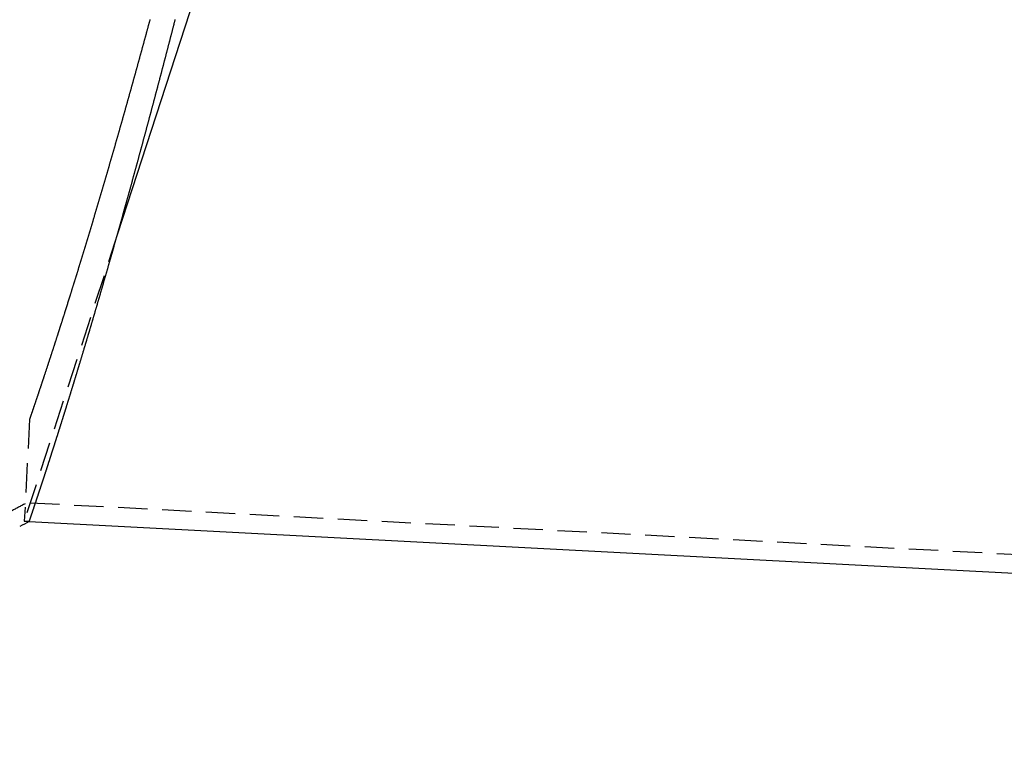
# Model space of a CAD drawing. Extents: x -42 to 630, y -249 to 67.
# Drawn here: x 42 to 126, y -57 to 5 of the extents above; entities that cross this region are included whole.
import ezdxf

# ---------------------------------------------------------------- set-up
doc = ezdxf.new("R2010")
doc.units = 0
doc.header["$LTSCALE"] = 10
doc.linetypes.add('VERDECKT', pattern=[0.375, 0.25, -0.125])
doc.layers.get('0').update_dxf_attribs({"linetype": 'CONTINUOUS'})
doc.layers.add('STEMPEL', color=3, linetype='CONTINUOUS')

# ---------------------------------------------------------------- blocks, each defined once
blk = doc.blocks.new('A$C17CCF050')
at = {"extrusion": (2e-16, 1, -2e-16)}
for p, q in [((42.637, 20.796), (31.562, -13.287)), ((24.036, -37.804), (389.726, -56.969))]:
    blk.add_line(p, q, dxfattribs=at)
at = {"color": 1, "linetype": 'VERDECKT', "extrusion": (2e-16, 1, -2e-16)}
for p, q in [((31.562, -13.287), (23.604, -37.781)), ((24.06, -29.082), (23.604, -37.781)), ((24.116, -36.206), (389.809, -55.371)), ((23.604, -37.781), (24.036, -37.804)), ((24.036, -37.804), (23.604, -37.781))]:
    blk.add_line(p, q, dxfattribs=at)
blk.add_polyline3d([(24.036, -37.804, 0), (24.036, -37.804, 0), (24.036, -37.804, 0), (24.036, -37.804, 0), (24.036, -37.803, 0), (24.036, -37.803, 0), (24.036, -37.803, 0), (24.037, -37.802, 0), (24.037, -37.802, 0), (24.037, -37.801, 0), (24.037, -37.8, 0), (24.037, -37.8, 0), (24.038, -37.799, 0), (24.038, -37.798, 0), (24.038, -37.797, 0), (24.039, -37.796, 0), (24.039, -37.795, 0), (24.039, -37.794, 0), (24.04, -37.793, 0), (24.04, -37.791, 0), (24.041, -37.79, 0), (24.041, -37.788, 0), (24.042, -37.787, 0), (24.042, -37.785, 0), (24.043, -37.784, 0), (24.043, -37.782, 0), (24.044, -37.78, 0), (24.045, -37.778, 0), (24.045, -37.776, 0), (24.046, -37.774, 0), (24.047, -37.772, 0), (24.047, -37.77, 0), (24.048, -37.768, 0), (24.049, -37.765, 0), (24.05, -37.763, 0), (24.051, -37.761, 0), (24.051, -37.758, 0), (24.052, -37.755, 0), (24.053, -37.753, 0), (24.054, -37.75, 0), (24.055, -37.747, 0), (24.056, -37.744, 0), (24.057, -37.741, 0), (24.058, -37.738, 0), (24.059, -37.735, 0), (24.06, -37.732, 0), (24.061, -37.729, 0), (24.062, -37.725, 0), (24.064, -37.722, 0), (24.065, -37.718, 0), (24.066, -37.715, 0), (24.067, -37.711, 0), (24.069, -37.708, 0), (24.07, -37.704, 0), (24.071, -37.7, 0), (24.072, -37.696, 0), (24.074, -37.692, 0), (24.075, -37.688, 0), (24.076, -37.684, 0), (24.078, -37.679, 0), (24.079, -37.675, 0), (24.081, -37.671, 0), (24.082, -37.666, 0), (24.084, -37.662, 0), (24.085, -37.657, 0), (24.087, -37.653, 0), (24.089, -37.648, 0), (24.09, -37.643, 0), (24.092, -37.638, 0), (24.093, -37.633, 0), (24.095, -37.628, 0), (24.097, -37.623, 0), (24.099, -37.618, 0), (24.101, -37.612, 0), (24.102, -37.607, 0), (24.104, -37.602, 0), (24.106, -37.596, 0), (24.108, -37.591, 0), (24.11, -37.585, 0), (24.112, -37.579, 0), (24.114, -37.573, 0), (24.116, -37.568, 0), (24.118, -37.562, 0), (24.12, -37.556, 0), (24.122, -37.549, 0), (24.124, -37.543, 0), (24.126, -37.537, 0), (24.128, -37.531, 0), (24.13, -37.524, 0), (24.132, -37.518, 0), (24.135, -37.511, 0), (24.137, -37.505, 0), (24.139, -37.498, 0), (24.141, -37.491, 0), (24.144, -37.484, 0), (24.146, -37.477, 0), (24.148, -37.47, 0), (24.151, -37.463, 0), (24.153, -37.456, 0), (24.156, -37.449, 0), (24.158, -37.441, 0), (24.161, -37.434, 0), (24.163, -37.426, 0), (24.166, -37.419, 0), (24.168, -37.411, 0), (24.171, -37.404, 0), (24.173, -37.396, 0), (24.176, -37.388, 0), (24.179, -37.38, 0), (24.181, -37.372, 0), (24.184, -37.364, 0), (24.187, -37.356, 0), (24.19, -37.348, 0), (24.192, -37.339, 0), (24.195, -37.331, 0), (24.198, -37.322, 0), (24.201, -37.314, 0), (24.204, -37.305, 0), (24.207, -37.297, 0), (24.21, -37.288, 0), (24.213, -37.279, 0), (24.216, -37.27, 0), (24.219, -37.261, 0), (24.222, -37.252, 0), (24.225, -37.243, 0), (24.228, -37.234, 0), (24.231, -37.224, 0), (24.234, -37.215, 0), (24.237, -37.206, 0), (24.241, -37.196, 0), (24.244, -37.186, 0), (24.247, -37.177, 0), (24.25, -37.167, 0), (24.254, -37.157, 0), (24.257, -37.147, 0), (24.26, -37.137, 0), (24.264, -37.127, 0), (24.267, -37.117, 0), (24.27, -37.107, 0), (24.274, -37.096, 0), (24.277, -37.086, 0), (24.281, -37.075, 0), (24.285, -37.065, 0), (24.288, -37.054, 0), (24.292, -37.044, 0), (24.295, -37.033, 0), (24.299, -37.022, 0), (24.302, -37.011, 0), (24.306, -37, 0), (24.31, -36.989, 0), (24.314, -36.978, 0), (24.317, -36.967, 0), (24.321, -36.955, 0), (24.325, -36.944, 0), (24.329, -36.933, 0), (24.333, -36.921, 0), (24.337, -36.909, 0), (24.34, -36.898, 0), (24.345, -36.886, 0), (24.348, -36.874, 0), (24.352, -36.862, 0), (24.356, -36.85, 0), (24.36, -36.838, 0), (24.364, -36.826, 0), (24.369, -36.814, 0), (24.373, -36.801, 0), (24.377, -36.789, 0), (24.381, -36.777, 0), (24.385, -36.764, 0), (24.389, -36.752, 0), (24.394, -36.739, 0), (24.398, -36.726, 0), (24.402, -36.713, 0), (24.407, -36.7, 0), (24.411, -36.687, 0), (24.415, -36.674, 0), (24.42, -36.661, 0), (24.424, -36.648, 0), (24.428, -36.635, 0), (24.433, -36.621, 0), (24.437, -36.608, 0), (24.442, -36.594, 0), (24.447, -36.581, 0), (24.451, -36.567, 0), (24.456, -36.553, 0), (24.46, -36.54, 0), (24.465, -36.526, 0), (24.47, -36.512, 0), (24.474, -36.498, 0), (24.479, -36.483, 0), (24.484, -36.469, 0), (24.488, -36.455, 0), (24.493, -36.441, 0), (24.498, -36.426, 0), (24.503, -36.412, 0), (24.508, -36.397, 0), (24.513, -36.383, 0), (24.517, -36.368, 0), (24.522, -36.353, 0), (24.527, -36.338, 0), (24.532, -36.323, 0), (24.537, -36.308, 0), (24.542, -36.293, 0), (24.547, -36.278, 0), (24.552, -36.263, 0), (24.558, -36.247, 0), (24.563, -36.232, 0), (24.568, -36.216, 0), (24.573, -36.201, 0), (24.578, -36.185, 0), (24.584, -36.169, 0), (24.589, -36.154, 0), (24.594, -36.138, 0), (24.599, -36.122, 0), (24.605, -36.106, 0), (24.61, -36.09, 0), (24.615, -36.074, 0), (24.621, -36.057, 0), (24.626, -36.041, 0), (24.632, -36.025, 0), (24.637, -36.008, 0), (24.643, -35.992, 0), (24.648, -35.975, 0), (24.654, -35.958, 0), (24.659, -35.942, 0), (24.665, -35.925, 0), (24.67, -35.908, 0), (24.676, -35.891, 0), (24.682, -35.874, 0), (24.687, -35.857, 0), (24.693, -35.84, 0), (24.699, -35.822, 0), (24.705, -35.805, 0), (24.71, -35.787, 0), (24.716, -35.77, 0), (24.722, -35.752, 0), (24.728, -35.735, 0), (24.734, -35.717, 0), (24.74, -35.699, 0), (24.745, -35.681, 0), (24.751, -35.663, 0), (24.757, -35.645, 0), (24.763, -35.627, 0), (24.769, -35.609, 0), (24.775, -35.591, 0), (24.782, -35.573, 0), (24.788, -35.554, 0), (24.794, -35.536, 0), (24.8, -35.517, 0), (24.806, -35.499, 0), (24.812, -35.48, 0), (24.818, -35.461, 0), (24.825, -35.442, 0), (24.831, -35.423, 0), (24.837, -35.405, 0), (24.843, -35.386, 0), (24.85, -35.366, 0), (24.856, -35.347, 0), (24.862, -35.328, 0), (24.869, -35.309, 0), (24.875, -35.289, 0), (24.881, -35.27, 0), (24.888, -35.25, 0), (24.894, -35.231, 0), (24.901, -35.211, 0), (24.907, -35.191, 0), (24.914, -35.171, 0), (24.921, -35.151, 0), (24.927, -35.132, 0), (24.934, -35.111, 0), (24.94, -35.091, 0), (24.947, -35.071, 0), (24.954, -35.051, 0), (24.96, -35.031, 0), (24.967, -35.01, 0), (24.974, -34.99, 0), (24.98, -34.969, 0), (24.987, -34.949, 0), (24.994, -34.928, 0), (25.001, -34.907, 0), (25.008, -34.886, 0), (25.015, -34.865, 0), (25.021, -34.845, 0), (25.028, -34.824, 0), (25.035, -34.802, 0), (25.042, -34.781, 0), (25.049, -34.76, 0), (25.056, -34.739, 0), (25.063, -34.717, 0), (25.07, -34.696, 0), (25.078, -34.674, 0), (25.084, -34.653, 0), (25.092, -34.631, 0), (25.099, -34.609, 0), (25.106, -34.587, 0), (25.113, -34.566, 0), (25.12, -34.544, 0), (25.128, -34.522, 0), (25.135, -34.5, 0), (25.142, -34.477, 0), (25.149, -34.455, 0), (25.157, -34.433, 0), (25.164, -34.411, 0), (25.171, -34.388, 0), (25.179, -34.366, 0), (25.186, -34.343, 0), (25.193, -34.321, 0), (25.201, -34.298, 0), (25.208, -34.275, 0), (25.216, -34.252, 0), (25.223, -34.229, 0), (25.231, -34.206, 0), (25.238, -34.183, 0), (25.246, -34.16, 0), (25.253, -34.137, 0), (25.261, -34.114, 0), (25.269, -34.09, 0), (25.276, -34.067, 0), (25.284, -34.044, 0), (25.292, -34.02, 0), (25.299, -33.996, 0), (25.307, -33.973, 0), (25.315, -33.949, 0), (25.323, -33.925, 0), (25.33, -33.901, 0), (25.338, -33.878, 0), (25.346, -33.854, 0), (25.354, -33.83, 0), (25.362, -33.805, 0), (25.369, -33.781, 0), (25.377, -33.757, 0), (25.385, -33.733, 0), (25.393, -33.708, 0), (25.401, -33.684, 0), (25.409, -33.659, 0), (25.417, -33.635, 0), (25.425, -33.61, 0), (25.433, -33.586, 0), (25.441, -33.561, 0), (25.449, -33.536, 0), (25.457, -33.511, 0), (25.465, -33.486, 0), (25.474, -33.461, 0), (25.482, -33.436, 0), (25.49, -33.411, 0), (25.498, -33.386, 0), (25.506, -33.36, 0), (25.515, -33.335, 0), (25.523, -33.309, 0), (25.531, -33.284, 0), (25.539, -33.258, 0), (25.548, -33.233, 0), (25.556, -33.207, 0), (25.564, -33.181, 0), (25.573, -33.156, 0), (25.581, -33.13, 0), (25.59, -33.104, 0), (25.598, -33.078, 0), (25.606, -33.052, 0), (25.615, -33.026, 0), (25.623, -33, 0), (25.632, -32.973, 0), (25.64, -32.947, 0), (25.649, -32.921, 0), (25.657, -32.894, 0), (25.666, -32.868, 0), (25.674, -32.841, 0), (25.683, -32.815, 0), (25.692, -32.788, 0), (25.7, -32.761, 0), (25.709, -32.734, 0), (25.718, -32.708, 0), (25.726, -32.681, 0), (25.735, -32.654, 0), (25.744, -32.627, 0), (25.752, -32.6, 0), (25.761, -32.572, 0), (25.77, -32.545, 0), (25.779, -32.518, 0), (25.788, -32.491, 0), (25.796, -32.463, 0), (25.805, -32.436, 0), (25.814, -32.408, 0), (25.823, -32.381, 0), (25.832, -32.353, 0), (25.841, -32.325, 0), (25.85, -32.298, 0), (25.859, -32.27, 0), (25.868, -32.242, 0), (25.877, -32.214, 0), (25.886, -32.186, 0), (25.895, -32.158, 0), (25.904, -32.13, 0), (25.913, -32.102, 0), (25.922, -32.074, 0), (25.931, -32.046, 0), (25.94, -32.017, 0), (25.949, -31.989, 0), (25.958, -31.96, 0), (25.967, -31.932, 0), (25.976, -31.903, 0), (25.985, -31.875, 0), (25.995, -31.846, 0), (26.004, -31.817, 0), (26.013, -31.789, 0), (26.022, -31.76, 0), (26.032, -31.731, 0), (26.041, -31.702, 0), (26.05, -31.673, 0), (26.059, -31.644, 0), (26.069, -31.615, 0), (26.078, -31.586, 0), (26.087, -31.557, 0), (26.097, -31.527, 0), (26.106, -31.498, 0), (26.116, -31.469, 0), (26.125, -31.439, 0), (26.134, -31.41, 0), (26.144, -31.38, 0), (26.153, -31.351, 0), (26.163, -31.321, 0), (26.172, -31.291, 0), (26.182, -31.262, 0), (26.191, -31.232, 0), (26.201, -31.202, 0), (26.21, -31.172, 0), (26.22, -31.142, 0), (26.229, -31.112, 0), (26.239, -31.082, 0), (26.248, -31.052, 0), (26.258, -31.022, 0), (26.268, -30.991, 0), (26.277, -30.961, 0), (26.287, -30.931, 0), (26.297, -30.9, 0), (26.306, -30.87, 0), (26.316, -30.84, 0), (26.326, -30.809, 0), (26.335, -30.779, 0), (26.345, -30.748, 0), (26.355, -30.717, 0), (26.365, -30.686, 0), (26.375, -30.656, 0), (26.384, -30.625, 0), (26.394, -30.594, 0), (26.404, -30.563, 0), (26.414, -30.532, 0), (26.424, -30.501, 0), (26.433, -30.47, 0), (26.443, -30.439, 0), (26.453, -30.408, 0), (26.463, -30.377, 0), (26.473, -30.345, 0), (26.483, -30.314, 0), (26.493, -30.283, 0), (26.503, -30.251, 0), (26.513, -30.22, 0), (26.523, -30.188, 0), (26.533, -30.157, 0), (26.543, -30.125, 0), (26.553, -30.093, 0), (26.563, -30.062, 0), (26.573, -30.03, 0), (26.583, -29.998, 0), (26.593, -29.966, 0), (26.603, -29.935, 0), (26.613, -29.903, 0), (26.623, -29.871, 0), (26.633, -29.839, 0), (26.643, -29.807, 0), (26.653, -29.775, 0), (26.663, -29.743, 0), (26.674, -29.71, 0), (26.684, -29.678, 0), (26.694, -29.646, 0), (26.704, -29.614, 0), (26.714, -29.581, 0), (26.724, -29.549, 0), (26.735, -29.517, 0), (26.745, -29.484, 0), (26.755, -29.451, 0), (26.765, -29.419, 0), (26.776, -29.386, 0), (26.786, -29.354, 0), (26.796, -29.321, 0), (26.806, -29.288, 0), (26.817, -29.256, 0), (26.827, -29.223, 0), (26.837, -29.19, 0), (26.848, -29.157, 0), (26.858, -29.124, 0), (26.868, -29.091, 0), (26.879, -29.058, 0), (26.889, -29.025, 0), (26.899, -28.992, 0), (26.91, -28.959, 0), (26.92, -28.925, 0), (26.931, -28.892, 0), (26.941, -28.859, 0), (26.951, -28.826, 0), (26.962, -28.793, 0), (26.972, -28.759, 0), (26.983, -28.726, 0), (26.993, -28.692, 0), (27.004, -28.659, 0), (27.014, -28.625, 0), (27.025, -28.592, 0), (27.035, -28.558, 0), (27.046, -28.524, 0), (27.056, -28.491, 0), (27.067, -28.457, 0), (27.077, -28.423, 0), (27.088, -28.39, 0), (27.098, -28.356, 0), (27.109, -28.322, 0), (27.119, -28.288, 0), (27.13, -28.254, 0), (27.14, -28.22, 0), (27.151, -28.186, 0), (27.162, -28.152, 0), (27.172, -28.118, 0), (27.183, -28.084, 0), (27.194, -28.05, 0), (27.204, -28.016, 0), (27.215, -27.982, 0), (27.225, -27.948, 0), (27.236, -27.913, 0), (27.247, -27.879, 0), (27.257, -27.845, 0), (27.268, -27.81, 0), (27.279, -27.776, 0), (27.289, -27.742, 0), (27.3, -27.707, 0), (27.311, -27.673, 0), (27.322, -27.638, 0), (27.332, -27.604, 0), (27.343, -27.569, 0), (27.354, -27.535, 0), (27.364, -27.5, 0), (27.375, -27.465, 0), (27.386, -27.431, 0), (27.397, -27.396, 0), (27.407, -27.361, 0), (27.418, -27.326, 0), (27.429, -27.291, 0), (27.44, -27.256, 0), (27.451, -27.221, 0), (27.461, -27.186, 0), (27.472, -27.151, 0), (27.483, -27.116, 0), (27.494, -27.081, 0), (27.505, -27.045, 0), (27.516, -27.01, 0), (27.527, -26.974, 0), (27.538, -26.939, 0), (27.549, -26.903, 0), (27.56, -26.868, 0), (27.571, -26.832, 0), (27.582, -26.796, 0), (27.593, -26.76, 0), (27.604, -26.724, 0), (27.615, -26.688, 0), (27.626, -26.652, 0), (27.637, -26.616, 0), (27.648, -26.58, 0), (27.66, -26.544, 0), (27.671, -26.508, 0), (27.682, -26.471, 0), (27.693, -26.435, 0), (27.704, -26.398, 0), (27.716, -26.362, 0), (27.727, -26.325, 0), (27.738, -26.289, 0), (27.749, -26.252, 0), (27.761, -26.215, 0), (27.772, -26.178, 0), (27.783, -26.141, 0), (27.795, -26.104, 0), (27.806, -26.067, 0), (27.817, -26.03, 0), (27.829, -25.993, 0), (27.84, -25.956, 0), (27.852, -25.919, 0), (27.863, -25.881, 0), (27.875, -25.844, 0), (27.886, -25.806, 0), (27.897, -25.769, 0), (27.909, -25.731, 0), (27.921, -25.694, 0), (27.932, -25.656, 0), (27.944, -25.618, 0), (27.955, -25.581, 0), (27.967, -25.543, 0), (27.978, -25.505, 0), (27.99, -25.467, 0), (28.002, -25.429, 0), (28.013, -25.391, 0), (28.025, -25.352, 0), (28.036, -25.314, 0), (28.048, -25.276, 0), (28.06, -25.238, 0), (28.072, -25.199, 0), (28.083, -25.161, 0), (28.095, -25.122, 0), (28.107, -25.084, 0), (28.118, -25.045, 0), (28.13, -25.006, 0), (28.142, -24.968, 0), (28.154, -24.929, 0), (28.166, -24.89, 0), (28.177, -24.851, 0), (28.189, -24.812, 0), (28.201, -24.773, 0), (28.213, -24.734, 0), (28.225, -24.695, 0), (28.237, -24.655, 0), (28.249, -24.616, 0), (28.261, -24.577, 0), (28.273, -24.537, 0), (28.285, -24.498, 0), (28.297, -24.458, 0), (28.309, -24.419, 0), (28.321, -24.379, 0), (28.333, -24.34, 0), (28.345, -24.3, 0), (28.357, -24.26, 0), (28.369, -24.22, 0), (28.381, -24.18, 0), (28.393, -24.14, 0), (28.405, -24.1, 0), (28.417, -24.06, 0), (28.429, -24.02, 0), (28.441, -23.98, 0), (28.454, -23.94, 0), (28.466, -23.899, 0), (28.478, -23.859, 0), (28.49, -23.819, 0), (28.502, -23.778, 0), (28.515, -23.738, 0), (28.527, -23.697, 0), (28.539, -23.657, 0), (28.551, -23.616, 0), (28.564, -23.575, 0), (28.576, -23.535, 0), (28.588, -23.494, 0), (28.601, -23.453, 0), (28.613, -23.412, 0), (28.625, -23.371, 0), (28.637, -23.33, 0), (28.65, -23.289, 0), (28.662, -23.248, 0), (28.675, -23.206, 0), (28.687, -23.165, 0), (28.699, -23.124, 0), (28.712, -23.082, 0), (28.724, -23.041, 0), (28.737, -23, 0), (28.749, -22.958, 0), (28.762, -22.916, 0), (28.774, -22.875, 0), (28.787, -22.833, 0), (28.799, -22.791, 0), (28.812, -22.75, 0), (28.824, -22.708, 0), (28.837, -22.666, 0), (28.849, -22.624, 0), (28.862, -22.582, 0), (28.875, -22.54, 0), (28.887, -22.498, 0), (28.9, -22.456, 0), (28.912, -22.413, 0), (28.925, -22.371, 0), (28.938, -22.329, 0), (28.95, -22.287, 0), (28.963, -22.244, 0), (28.976, -22.202, 0), (28.988, -22.159, 0), (29.001, -22.117, 0), (29.014, -22.074, 0), (29.026, -22.032, 0), (29.039, -21.989, 0), (29.052, -21.946, 0), (29.064, -21.903, 0), (29.077, -21.86, 0), (29.09, -21.818, 0), (29.103, -21.775, 0), (29.116, -21.732, 0), (29.128, -21.689, 0), (29.141, -21.646, 0), (29.154, -21.602, 0), (29.167, -21.559, 0), (29.18, -21.516, 0), (29.193, -21.473, 0), (29.206, -21.429, 0), (29.218, -21.386, 0), (29.231, -21.343, 0), (29.244, -21.299, 0), (29.257, -21.256, 0), (29.27, -21.212, 0), (29.283, -21.169, 0), (29.296, -21.125, 0), (29.309, -21.081, 0), (29.322, -21.037, 0), (29.335, -20.994, 0), (29.348, -20.95, 0), (29.361, -20.906, 0), (29.374, -20.862, 0), (29.387, -20.818, 0), (29.4, -20.774, 0), (29.413, -20.73, 0), (29.426, -20.686, 0), (29.439, -20.642, 0), (29.452, -20.597, 0), (29.465, -20.553, 0), (29.478, -20.509, 0), (29.491, -20.464, 0), (29.504, -20.42, 0), (29.517, -20.376, 0), (29.53, -20.331, 0), (29.544, -20.287, 0), (29.557, -20.242, 0), (29.57, -20.197, 0), (29.583, -20.153, 0), (29.596, -20.108, 0), (29.609, -20.063, 0), (29.623, -20.018, 0), (29.636, -19.974, 0), (29.649, -19.929, 0), (29.662, -19.884, 0), (29.675, -19.839, 0), (29.689, -19.794, 0), (29.702, -19.749, 0), (29.715, -19.704, 0), (29.728, -19.659, 0), (29.742, -19.614, 0), (29.755, -19.568, 0), (29.768, -19.523, 0), (29.781, -19.478, 0), (29.795, -19.433, 0), (29.808, -19.387, 0), (29.821, -19.342, 0), (29.835, -19.296, 0), (29.848, -19.251, 0), (29.861, -19.205, 0), (29.875, -19.16, 0), (29.888, -19.114, 0), (29.901, -19.068, 0), (29.915, -19.023, 0), (29.928, -18.977, 0), (29.941, -18.931, 0), (29.955, -18.885, 0), (29.968, -18.84, 0), (29.982, -18.794, 0), (29.995, -18.748, 0), (30.009, -18.702, 0), (30.022, -18.656, 0), (30.035, -18.61, 0), (30.049, -18.564, 0), (30.062, -18.517, 0), (30.076, -18.471, 0), (30.089, -18.425, 0), (30.103, -18.379, 0), (30.116, -18.332, 0), (30.13, -18.286, 0), (30.143, -18.24, 0), (30.157, -18.193, 0), (30.17, -18.147, 0), (30.183, -18.101, 0), (30.197, -18.054, 0), (30.211, -18.007, 0), (30.224, -17.961, 0), (30.238, -17.914, 0), (30.251, -17.868, 0), (30.265, -17.821, 0), (30.278, -17.774, 0), (30.292, -17.727, 0), (30.305, -17.681, 0), (30.319, -17.634, 0), (30.333, -17.587, 0), (30.346, -17.54, 0), (30.36, -17.493, 0), (30.373, -17.446, 0), (30.387, -17.399, 0), (30.401, -17.352, 0), (30.414, -17.305, 0), (30.428, -17.258, 0), (30.441, -17.211, 0), (30.455, -17.164, 0), (30.469, -17.116, 0), (30.482, -17.069, 0), (30.496, -17.022, 0), (30.51, -16.975, 0), (30.523, -16.927, 0), (30.537, -16.88, 0), (30.551, -16.832, 0), (30.564, -16.785, 0), (30.578, -16.738, 0), (30.592, -16.69, 0), (30.605, -16.643, 0), (30.619, -16.595, 0), (30.633, -16.547, 0), (30.646, -16.5, 0), (30.66, -16.452, 0), (30.674, -16.404, 0), (30.688, -16.357, 0), (30.701, -16.309, 0), (30.715, -16.261, 0), (30.729, -16.213, 0), (30.743, -16.166, 0), (30.756, -16.118, 0), (30.77, -16.07, 0), (30.784, -16.022, 0), (30.798, -15.974, 0), (30.811, -15.926, 0), (30.825, -15.878, 0), (30.839, -15.83, 0), (30.853, -15.782, 0), (30.866, -15.734, 0), (30.88, -15.685, 0), (30.894, -15.637, 0), (30.908, -15.589, 0), (30.922, -15.541, 0), (30.936, -15.493, 0), (30.949, -15.444, 0), (30.963, -15.396, 0), (30.977, -15.348, 0), (30.991, -15.299, 0), (31.005, -15.251, 0), (31.018, -15.203, 0), (31.032, -15.154, 0), (31.046, -15.106, 0), (31.06, -15.057, 0), (31.074, -15.009, 0), (31.088, -14.96, 0), (31.102, -14.911, 0), (31.115, -14.863, 0), (31.129, -14.814, 0), (31.143, -14.765, 0), (31.157, -14.717, 0), (31.171, -14.668, 0), (31.185, -14.619, 0), (31.198, -14.571, 0), (31.212, -14.522, 0), (31.226, -14.473, 0), (31.24, -14.424, 0), (31.254, -14.375, 0), (31.268, -14.326, 0), (31.282, -14.277, 0), (31.296, -14.229, 0), (31.31, -14.18, 0), (31.324, -14.13, 0), (31.337, -14.082, 0), (31.351, -14.033, 0), (31.365, -13.983, 0), (31.379, -13.934, 0), (31.393, -13.885, 0), (31.407, -13.836, 0), (31.421, -13.787, 0), (31.435, -13.738, 0), (31.449, -13.689, 0), (31.463, -13.639, 0), (31.477, -13.59, 0), (31.491, -13.541, 0), (31.505, -13.492, 0), (31.518, -13.442, 0), (31.532, -13.393, 0), (31.546, -13.344, 0), (31.56, -13.294, 0), (31.574, -13.245, 0), (31.588, -13.195, 0), (31.602, -13.146, 0), (31.616, -13.097, 0), (31.63, -13.047, 0), (31.644, -12.998, 0), (31.658, -12.948, 0), (31.672, -12.898, 0), (31.686, -12.849, 0), (31.7, -12.799, 0), (31.714, -12.75, 0), (31.728, -12.7, 0), (31.742, -12.65, 0), (31.756, -12.601, 0), (31.77, -12.551, 0), (31.784, -12.501, 0), (31.798, -12.452, 0), (31.812, -12.402, 0), (31.826, -12.352, 0), (31.84, -12.303, 0), (31.854, -12.253, 0), (31.867, -12.203, 0), (31.881, -12.153, 0), (31.895, -12.103, 0), (31.909, -12.053, 0), (31.923, -12.004, 0), (31.937, -11.954, 0), (31.951, -11.904, 0), (31.965, -11.854, 0), (31.979, -11.804, 0), (31.993, -11.754, 0), (32.007, -11.704, 0), (32.021, -11.654, 0), (32.035, -11.604, 0), (32.049, -11.554, 0), (32.063, -11.504, 0), (32.077, -11.454, 0), (32.091, -11.404, 0), (32.105, -11.354, 0), (32.119, -11.304, 0), (32.133, -11.254, 0), (32.147, -11.204, 0), (32.161, -11.154, 0), (32.175, -11.104, 0), (32.189, -11.053, 0), (32.203, -11.003, 0), (32.217, -10.953, 0), (32.231, -10.903, 0), (32.245, -10.853, 0), (32.259, -10.803, 0), (32.273, -10.752, 0), (32.287, -10.702, 0), (32.301, -10.652, 0), (32.315, -10.602, 0), (32.329, -10.551, 0), (32.343, -10.501, 0), (32.357, -10.451, 0), (32.371, -10.4, 0), (32.385, -10.35, 0), (32.399, -10.3, 0), (32.413, -10.25, 0), (32.426, -10.199, 0), (32.441, -10.149, 0), (32.455, -10.099, 0), (32.468, -10.048, 0), (32.482, -9.998, 0), (32.496, -9.948, 0), (32.51, -9.897, 0), (32.524, -9.847, 0), (32.538, -9.796, 0), (32.552, -9.746, 0), (32.566, -9.696, 0), (32.58, -9.645, 0), (32.594, -9.595, 0), (32.608, -9.544, 0), (32.622, -9.494, 0), (32.636, -9.443, 0), (32.65, -9.393, 0), (32.664, -9.342, 0), (32.678, -9.292, 0), (32.692, -9.242, 0), (32.706, -9.191, 0), (32.719, -9.141, 0), (32.733, -9.09, 0), (32.747, -9.04, 0), (32.761, -8.989, 0), (32.775, -8.939, 0), (32.789, -8.888, 0), (32.803, -8.838, 0), (32.817, -8.787, 0), (32.831, -8.737, 0), (32.845, -8.686, 0), (32.859, -8.636, 0), (32.873, -8.585, 0), (32.886, -8.534, 0), (32.9, -8.484, 0), (32.914, -8.433, 0), (32.928, -8.383, 0), (32.942, -8.332, 0), (32.956, -8.282, 0), (32.97, -8.231, 0), (32.983, -8.181, 0), (32.997, -8.13, 0), (33.011, -8.08, 0), (33.025, -8.029, 0), (33.039, -7.978, 0), (33.053, -7.928, 0), (33.067, -7.877, 0), (33.081, -7.827, 0), (33.094, -7.776, 0), (33.108, -7.726, 0), (33.122, -7.675, 0), (33.136, -7.625, 0), (33.15, -7.574, 0), (33.164, -7.523, 0), (33.177, -7.473, 0), (33.191, -7.422, 0), (33.205, -7.372, 0), (33.219, -7.321, 0), (33.233, -7.271, 0), (33.246, -7.22, 0), (33.26, -7.169, 0), (33.274, -7.119, 0), (33.288, -7.068, 0), (33.302, -7.018, 0), (33.315, -6.967, 0), (33.329, -6.917, 0), (33.343, -6.866, 0), (33.357, -6.816, 0), (33.37, -6.765, 0), (33.384, -6.715, 0), (33.398, -6.664, 0), (33.412, -6.614, 0), (33.425, -6.563, 0), (33.439, -6.513, 0), (33.453, -6.462, 0), (33.467, -6.412, 0), (33.48, -6.361, 0), (33.494, -6.311, 0), (33.508, -6.26, 0), (33.522, -6.21, 0), (33.535, -6.159, 0), (33.549, -6.109, 0), (33.563, -6.058, 0), (33.576, -6.008, 0), (33.59, -5.957, 0), (33.604, -5.907, 0), (33.617, -5.857, 0), (33.631, -5.806, 0), (33.645, -5.756, 0), (33.658, -5.705, 0), (33.672, -5.655, 0), (33.686, -5.604, 0), (33.699, -5.554, 0), (33.713, -5.504, 0), (33.727, -5.453, 0), (33.74, -5.403, 0), (33.754, -5.353, 0), (33.767, -5.302, 0), (33.781, -5.252, 0), (33.795, -5.202, 0), (33.808, -5.151, 0), (33.822, -5.101, 0), (33.835, -5.051, 0), (33.849, -5.001, 0), (33.862, -4.95, 0), (33.876, -4.9, 0), (33.89, -4.85, 0), (33.903, -4.8, 0), (33.917, -4.749, 0), (33.93, -4.699, 0), (33.944, -4.649, 0), (33.957, -4.599, 0), (33.971, -4.549, 0), (33.984, -4.498, 0), (33.998, -4.448, 0), (34.011, -4.398, 0), (34.025, -4.348, 0), (34.038, -4.298, 0), (34.052, -4.248, 0), (34.065, -4.198, 0), (34.079, -4.148, 0), (34.092, -4.098, 0), (34.105, -4.048, 0), (34.119, -3.998, 0), (34.132, -3.947, 0), (34.146, -3.897, 0), (34.159, -3.848, 0), (34.173, -3.798, 0), (34.186, -3.748, 0), (34.199, -3.698, 0), (34.213, -3.648, 0), (34.226, -3.598, 0), (34.239, -3.548, 0), (34.253, -3.498, 0), (34.266, -3.448, 0), (34.279, -3.398, 0), (34.293, -3.349, 0), (34.306, -3.299, 0), (34.319, -3.249, 0), (34.333, -3.199, 0), (34.346, -3.15, 0), (34.359, -3.1, 0), (34.373, -3.05, 0), (34.386, -3, 0), (34.399, -2.951, 0), (34.413, -2.901, 0), (34.426, -2.851, 0), (34.439, -2.802, 0), (34.452, -2.752, 0), (34.465, -2.703, 0), (34.479, -2.653, 0), (34.492, -2.604, 0), (34.505, -2.554, 0), (34.518, -2.505, 0), (34.531, -2.455, 0), (34.545, -2.406, 0), (34.558, -2.356, 0), (34.571, -2.307, 0), (34.584, -2.257, 0), (34.597, -2.208, 0), (34.61, -2.159, 0), (34.623, -2.109, 0), (34.637, -2.06, 0), (34.65, -2.011, 0), (34.663, -1.962, 0), (34.676, -1.912, 0), (34.689, -1.863, 0), (34.702, -1.814, 0), (34.715, -1.765, 0), (34.728, -1.716, 0), (34.741, -1.666, 0), (34.754, -1.617, 0), (34.767, -1.568, 0), (34.78, -1.519, 0), (34.794, -1.469, 0), (34.806, -1.42, 0), (34.82, -1.371, 0), (34.833, -1.321, 0), (34.846, -1.272, 0), (34.859, -1.222, 0), (34.872, -1.173, 0), (34.885, -1.123, 0), (34.898, -1.074, 0), (34.911, -1.024, 0), (34.924, -0.975, 0), (34.938, -0.925, 0), (34.951, -0.876, 0), (34.964, -0.826, 0), (34.977, -0.776, 0), (34.99, -0.727, 0), (35.003, -0.677, 0), (35.016, -0.627, 0), (35.029, -0.577, 0), (35.042, -0.528, 0), (35.056, -0.478, 0), (35.069, -0.428, 0), (35.082, -0.378, 0), (35.095, -0.328, 0), (35.108, -0.279, 0), (35.121, -0.229, 0), (35.135, -0.179, 0), (35.148, -0.129, 0), (35.161, -0.079, 0), (35.174, -0.029, 0), (35.187, 0.021, 0), (35.2, 0.071, 0), (35.214, 0.121, 0), (35.227, 0.171, 0), (35.24, 0.221, 0), (35.253, 0.271, 0), (35.266, 0.321, 0), (35.279, 0.371, 0), (35.292, 0.421, 0), (35.306, 0.471, 0), (35.319, 0.522, 0), (35.332, 0.572, 0), (35.345, 0.622, 0), (35.358, 0.672, 0), (35.371, 0.722, 0), (35.385, 0.772, 0), (35.398, 0.823, 0), (35.411, 0.873, 0), (35.424, 0.923, 0), (35.437, 0.973, 0), (35.45, 1.024, 0), (35.464, 1.074, 0), (35.477, 1.124, 0), (35.49, 1.175, 0), (35.503, 1.225, 0), (35.516, 1.275, 0), (35.53, 1.326, 0), (35.543, 1.376, 0), (35.556, 1.427, 0), (35.569, 1.477, 0), (35.582, 1.527, 0), (35.596, 1.578, 0), (35.609, 1.628, 0), (35.622, 1.679, 0), (35.635, 1.729, 0), (35.648, 1.78, 0), (35.661, 1.83, 0), (35.675, 1.881, 0), (35.688, 1.931, 0), (35.701, 1.982, 0), (35.714, 2.032, 0), (35.727, 2.083, 0), (35.74, 2.133, 0), (35.754, 2.184, 0), (35.767, 2.234, 0), (35.78, 2.285, 0), (35.793, 2.336, 0), (35.806, 2.386, 0), (35.819, 2.437, 0), (35.833, 2.487, 0), (35.846, 2.538, 0), (35.859, 2.589, 0), (35.872, 2.639, 0), (35.885, 2.69, 0), (35.898, 2.741, 0), (35.912, 2.791, 0), (35.925, 2.842, 0), (35.938, 2.893, 0), (35.951, 2.943, 0), (35.964, 2.994, 0), (35.977, 3.045, 0), (35.99, 3.095, 0), (36.004, 3.146, 0), (36.017, 3.197, 0), (36.03, 3.247, 0), (36.043, 3.298, 0), (36.056, 3.349, 0), (36.069, 3.4, 0), (36.083, 3.45, 0), (36.096, 3.501, 0), (36.109, 3.552, 0), (36.122, 3.602, 0), (36.135, 3.653, 0), (36.148, 3.704, 0), (36.161, 3.755, 0), (36.175, 3.805, 0), (36.188, 3.856, 0), (36.201, 3.907, 0), (36.214, 3.958, 0), (36.227, 4.008, 0), (36.24, 4.059, 0), (36.253, 4.11, 0), (36.266, 4.161, 0), (36.279, 4.211, 0), (36.292, 4.262, 0), (36.306, 4.313, 0), (36.319, 4.364, 0), (36.332, 4.415, 0), (36.345, 4.465, 0), (36.358, 4.516, 0), (36.371, 4.567, 0), (36.384, 4.618, 0), (36.397, 4.668, 0), (36.41, 4.719, 0), (36.423, 4.77, 0), (36.436, 4.821, 0), (36.45, 4.871, 0), (36.463, 4.922, 0), (36.476, 4.973, 0)])
at = {"color": 1}
blk.add_polyline3d([(34.322, 4.995, 0), (34.309, 4.947, 0), (34.296, 4.899, 0), (34.283, 4.851, 0), (34.27, 4.802, 0), (34.257, 4.754, 0), (34.244, 4.706, 0), (34.231, 4.658, 0), (34.218, 4.609, 0), (34.205, 4.561, 0), (34.191, 4.513, 0), (34.178, 4.464, 0), (34.165, 4.416, 0), (34.152, 4.368, 0), (34.139, 4.32, 0), (34.126, 4.271, 0), (34.113, 4.223, 0), (34.1, 4.175, 0), (34.087, 4.127, 0), (34.074, 4.078, 0), (34.06, 4.03, 0), (34.047, 3.982, 0), (34.034, 3.934, 0), (34.021, 3.885, 0), (34.008, 3.837, 0), (33.995, 3.789, 0), (33.982, 3.741, 0), (33.969, 3.692, 0), (33.956, 3.644, 0), (33.943, 3.596, 0), (33.929, 3.548, 0), (33.916, 3.5, 0), (33.903, 3.451, 0), (33.89, 3.403, 0), (33.877, 3.355, 0), (33.864, 3.307, 0), (33.85, 3.258, 0), (33.837, 3.21, 0), (33.824, 3.162, 0), (33.811, 3.114, 0), (33.798, 3.066, 0), (33.785, 3.018, 0), (33.772, 2.969, 0), (33.758, 2.921, 0), (33.745, 2.873, 0), (33.732, 2.825, 0), (33.719, 2.777, 0), (33.706, 2.729, 0), (33.693, 2.681, 0), (33.679, 2.632, 0), (33.666, 2.584, 0), (33.653, 2.536, 0), (33.64, 2.488, 0), (33.627, 2.44, 0), (33.614, 2.392, 0), (33.6, 2.344, 0), (33.587, 2.296, 0), (33.574, 2.248, 0), (33.561, 2.2, 0), (33.548, 2.152, 0), (33.535, 2.104, 0), (33.522, 2.056, 0), (33.508, 2.008, 0), (33.495, 1.96, 0), (33.482, 1.912, 0), (33.469, 1.864, 0), (33.456, 1.816, 0), (33.442, 1.768, 0), (33.429, 1.72, 0), (33.416, 1.672, 0), (33.403, 1.624, 0), (33.39, 1.576, 0), (33.377, 1.528, 0), (33.363, 1.48, 0), (33.35, 1.432, 0), (33.337, 1.384, 0), (33.324, 1.337, 0), (33.311, 1.289, 0), (33.297, 1.241, 0), (33.284, 1.193, 0), (33.271, 1.145, 0), (33.258, 1.097, 0), (33.245, 1.05, 0), (33.231, 1.002, 0), (33.218, 0.954, 0), (33.205, 0.906, 0), (33.192, 0.859, 0), (33.179, 0.811, 0), (33.166, 0.763, 0), (33.152, 0.715, 0), (33.139, 0.668, 0), (33.126, 0.62, 0), (33.113, 0.573, 0), (33.1, 0.525, 0), (33.087, 0.477, 0), (33.073, 0.43, 0), (33.06, 0.382, 0), (33.047, 0.335, 0), (33.034, 0.287, 0), (33.021, 0.239, 0), (33.008, 0.192, 0), (32.994, 0.144, 0), (32.981, 0.097, 0), (32.968, 0.049, 0), (32.955, 0.002, 0), (32.942, -0.045, 0), (32.928, -0.093, 0), (32.915, -0.14, 0), (32.902, -0.188, 0), (32.889, -0.235, 0), (32.876, -0.282, 0), (32.863, -0.33, 0), (32.849, -0.377, 0), (32.836, -0.424, 0), (32.823, -0.472, 0), (32.81, -0.519, 0), (32.797, -0.566, 0), (32.784, -0.613, 0), (32.771, -0.661, 0), (32.758, -0.708, 0), (32.744, -0.755, 0), (32.731, -0.802, 0), (32.718, -0.849, 0), (32.705, -0.896, 0), (32.692, -0.943, 0), (32.679, -0.99, 0), (32.666, -1.037, 0), (32.652, -1.084, 0), (32.639, -1.131, 0), (32.626, -1.178, 0), (32.613, -1.225, 0), (32.6, -1.272, 0), (32.587, -1.319, 0), (32.574, -1.366, 0), (32.561, -1.413, 0), (32.547, -1.46, 0), (32.534, -1.507, 0), (32.521, -1.553, 0), (32.508, -1.6, 0), (32.495, -1.647, 0), (32.482, -1.694, 0), (32.469, -1.74, 0), (32.456, -1.787, 0), (32.443, -1.834, 0), (32.43, -1.881, 0), (32.416, -1.927, 0), (32.403, -1.974, 0), (32.39, -2.021, 0), (32.377, -2.068, 0), (32.364, -2.115, 0), (32.351, -2.162, 0), (32.337, -2.209, 0), (32.324, -2.256, 0), (32.311, -2.303, 0), (32.298, -2.35, 0), (32.285, -2.397, 0), (32.272, -2.444, 0), (32.258, -2.491, 0), (32.245, -2.538, 0), (32.232, -2.585, 0), (32.218, -2.632, 0), (32.205, -2.679, 0), (32.192, -2.726, 0), (32.179, -2.773, 0), (32.165, -2.82, 0), (32.152, -2.868, 0), (32.139, -2.915, 0), (32.125, -2.962, 0), (32.112, -3.009, 0), (32.099, -3.056, 0), (32.085, -3.104, 0), (32.072, -3.151, 0), (32.059, -3.198, 0), (32.045, -3.246, 0), (32.032, -3.293, 0), (32.019, -3.34, 0), (32.005, -3.388, 0), (31.992, -3.435, 0), (31.978, -3.482, 0), (31.965, -3.53, 0), (31.951, -3.577, 0), (31.938, -3.625, 0), (31.925, -3.672, 0), (31.911, -3.72, 0), (31.898, -3.767, 0), (31.884, -3.814, 0), (31.871, -3.862, 0), (31.857, -3.91, 0), (31.844, -3.957, 0), (31.83, -4.005, 0), (31.817, -4.052, 0), (31.803, -4.1, 0), (31.79, -4.147, 0), (31.776, -4.195, 0), (31.763, -4.242, 0), (31.749, -4.29, 0), (31.736, -4.338, 0), (31.722, -4.385, 0), (31.709, -4.433, 0), (31.695, -4.481, 0), (31.681, -4.528, 0), (31.668, -4.576, 0), (31.654, -4.624, 0), (31.641, -4.671, 0), (31.627, -4.719, 0), (31.613, -4.767, 0), (31.6, -4.815, 0), (31.586, -4.862, 0), (31.573, -4.91, 0), (31.559, -4.958, 0), (31.545, -5.006, 0), (31.532, -5.053, 0), (31.518, -5.101, 0), (31.504, -5.149, 0), (31.491, -5.197, 0), (31.477, -5.245, 0), (31.463, -5.292, 0), (31.45, -5.34, 0), (31.436, -5.388, 0), (31.422, -5.436, 0), (31.409, -5.484, 0), (31.395, -5.532, 0), (31.381, -5.579, 0), (31.367, -5.627, 0), (31.354, -5.675, 0), (31.34, -5.723, 0), (31.326, -5.771, 0), (31.312, -5.819, 0), (31.299, -5.867, 0), (31.285, -5.915, 0), (31.271, -5.963, 0), (31.257, -6.011, 0), (31.244, -6.059, 0), (31.23, -6.106, 0), (31.216, -6.154, 0), (31.202, -6.202, 0), (31.188, -6.25, 0), (31.175, -6.298, 0), (31.161, -6.346, 0), (31.147, -6.394, 0), (31.133, -6.442, 0), (31.119, -6.49, 0), (31.105, -6.538, 0), (31.092, -6.586, 0), (31.078, -6.634, 0), (31.064, -6.682, 0), (31.05, -6.73, 0), (31.036, -6.778, 0), (31.022, -6.826, 0), (31.009, -6.874, 0), (30.995, -6.922, 0), (30.981, -6.97, 0), (30.967, -7.018, 0), (30.953, -7.066, 0), (30.939, -7.114, 0), (30.925, -7.162, 0), (30.911, -7.21, 0), (30.898, -7.258, 0), (30.884, -7.306, 0), (30.87, -7.354, 0), (30.856, -7.402, 0), (30.842, -7.45, 0), (30.828, -7.498, 0), (30.814, -7.546, 0), (30.8, -7.594, 0), (30.786, -7.642, 0), (30.772, -7.69, 0), (30.758, -7.738, 0), (30.744, -7.786, 0), (30.73, -7.834, 0), (30.716, -7.882, 0), (30.702, -7.93, 0), (30.688, -7.978, 0), (30.674, -8.026, 0), (30.66, -8.074, 0), (30.646, -8.122, 0), (30.633, -8.17, 0), (30.619, -8.218, 0), (30.605, -8.266, 0), (30.591, -8.314, 0), (30.577, -8.362, 0), (30.563, -8.41, 0), (30.549, -8.458, 0), (30.535, -8.506, 0), (30.521, -8.554, 0), (30.507, -8.602, 0), (30.493, -8.65, 0), (30.479, -8.698, 0), (30.465, -8.746, 0), (30.451, -8.794, 0), (30.436, -8.842, 0), (30.422, -8.89, 0), (30.409, -8.938, 0), (30.394, -8.986, 0), (30.38, -9.034, 0), (30.366, -9.082, 0), (30.352, -9.13, 0), (30.338, -9.178, 0), (30.324, -9.226, 0), (30.31, -9.273, 0), (30.296, -9.321, 0), (30.282, -9.369, 0), (30.268, -9.417, 0), (30.254, -9.465, 0), (30.24, -9.513, 0), (30.226, -9.561, 0), (30.212, -9.609, 0), (30.198, -9.656, 0), (30.184, -9.704, 0), (30.169, -9.752, 0), (30.155, -9.8, 0), (30.141, -9.848, 0), (30.127, -9.896, 0), (30.113, -9.943, 0), (30.099, -9.991, 0), (30.085, -10.039, 0), (30.071, -10.087, 0), (30.057, -10.135, 0), (30.043, -10.182, 0), (30.029, -10.23, 0), (30.015, -10.278, 0), (30, -10.326, 0), (29.986, -10.373, 0), (29.972, -10.421, 0), (29.958, -10.469, 0), (29.944, -10.517, 0), (29.93, -10.564, 0), (29.916, -10.612, 0), (29.902, -10.66, 0), (29.888, -10.707, 0), (29.874, -10.755, 0), (29.859, -10.803, 0), (29.845, -10.85, 0), (29.831, -10.898, 0), (29.817, -10.945, 0), (29.803, -10.993, 0), (29.789, -11.041, 0), (29.775, -11.088, 0), (29.761, -11.136, 0), (29.747, -11.183, 0), (29.732, -11.231, 0), (29.718, -11.278, 0), (29.704, -11.326, 0), (29.69, -11.373, 0), (29.676, -11.421, 0), (29.662, -11.468, 0), (29.648, -11.516, 0), (29.634, -11.563, 0), (29.619, -11.611, 0), (29.605, -11.658, 0), (29.591, -11.706, 0), (29.577, -11.753, 0), (29.563, -11.8, 0), (29.549, -11.848, 0), (29.535, -11.895, 0), (29.521, -11.942, 0), (29.506, -11.99, 0), (29.492, -12.037, 0), (29.478, -12.084, 0), (29.464, -12.132, 0), (29.45, -12.179, 0), (29.436, -12.226, 0), (29.422, -12.273, 0), (29.408, -12.32, 0), (29.393, -12.368, 0), (29.379, -12.415, 0), (29.365, -12.462, 0), (29.351, -12.509, 0), (29.337, -12.556, 0), (29.323, -12.603, 0), (29.309, -12.65, 0), (29.295, -12.698, 0), (29.28, -12.745, 0), (29.266, -12.792, 0), (29.252, -12.839, 0), (29.238, -12.886, 0), (29.224, -12.933, 0), (29.21, -12.98, 0), (29.196, -13.027, 0), (29.182, -13.073, 0), (29.168, -13.12, 0), (29.153, -13.167, 0), (29.139, -13.214, 0), (29.125, -13.261, 0), (29.111, -13.308, 0), (29.097, -13.355, 0), (29.083, -13.402, 0), (29.069, -13.448, 0), (29.055, -13.495, 0), (29.041, -13.542, 0), (29.026, -13.588, 0), (29.012, -13.635, 0), (28.998, -13.682, 0), (28.984, -13.729, 0), (28.97, -13.775, 0), (28.956, -13.822, 0), (28.942, -13.868, 0), (28.928, -13.915, 0), (28.914, -13.961, 0), (28.9, -14.008, 0), (28.886, -14.055, 0), (28.872, -14.101, 0), (28.857, -14.148, 0), (28.843, -14.194, 0), (28.829, -14.24, 0), (28.815, -14.287, 0), (28.801, -14.333, 0), (28.787, -14.38, 0), (28.773, -14.426, 0), (28.759, -14.472, 0), (28.745, -14.518, 0), (28.731, -14.565, 0), (28.717, -14.611, 0), (28.703, -14.657, 0), (28.689, -14.703, 0), (28.675, -14.749, 0), (28.661, -14.796, 0), (28.646, -14.842, 0), (28.633, -14.888, 0), (28.619, -14.934, 0), (28.604, -14.98, 0), (28.59, -15.026, 0), (28.576, -15.072, 0), (28.562, -15.118, 0), (28.548, -15.164, 0), (28.534, -15.21, 0), (28.52, -15.256, 0), (28.506, -15.302, 0), (28.492, -15.347, 0), (28.478, -15.393, 0), (28.464, -15.439, 0), (28.45, -15.485, 0), (28.436, -15.53, 0), (28.422, -15.576, 0), (28.408, -15.622, 0), (28.394, -15.668, 0), (28.38, -15.713, 0), (28.366, -15.759, 0), (28.352, -15.804, 0), (28.338, -15.85, 0), (28.325, -15.895, 0), (28.311, -15.941, 0), (28.297, -15.986, 0), (28.283, -16.032, 0), (28.269, -16.077, 0), (28.255, -16.123, 0), (28.241, -16.168, 0), (28.227, -16.213, 0), (28.213, -16.259, 0), (28.199, -16.304, 0), (28.185, -16.349, 0), (28.171, -16.394, 0), (28.157, -16.44, 0), (28.143, -16.485, 0), (28.129, -16.53, 0), (28.115, -16.575, 0), (28.102, -16.62, 0), (28.088, -16.665, 0), (28.074, -16.71, 0), (28.06, -16.755, 0), (28.046, -16.8, 0), (28.032, -16.845, 0), (28.018, -16.89, 0), (28.004, -16.935, 0), (27.991, -16.98, 0), (27.977, -17.024, 0), (27.963, -17.069, 0), (27.949, -17.114, 0), (27.935, -17.159, 0), (27.921, -17.203, 0), (27.907, -17.248, 0), (27.893, -17.293, 0), (27.88, -17.337, 0), (27.866, -17.382, 0), (27.852, -17.426, 0), (27.838, -17.471, 0), (27.825, -17.515, 0), (27.811, -17.56, 0), (27.797, -17.604, 0), (27.783, -17.649, 0), (27.769, -17.693, 0), (27.756, -17.737, 0), (27.742, -17.782, 0), (27.728, -17.826, 0), (27.714, -17.87, 0), (27.701, -17.914, 0), (27.687, -17.958, 0), (27.673, -18.003, 0), (27.659, -18.047, 0), (27.645, -18.091, 0), (27.632, -18.135, 0), (27.618, -18.179, 0), (27.604, -18.223, 0), (27.591, -18.267, 0), (27.577, -18.31, 0), (27.563, -18.354, 0), (27.549, -18.398, 0), (27.536, -18.442, 0), (27.522, -18.485, 0), (27.509, -18.529, 0), (27.495, -18.573, 0), (27.481, -18.617, 0), (27.468, -18.66, 0), (27.454, -18.704, 0), (27.44, -18.747, 0), (27.427, -18.791, 0), (27.413, -18.834, 0), (27.399, -18.878, 0), (27.386, -18.921, 0), (27.372, -18.964, 0), (27.358, -19.008, 0), (27.345, -19.051, 0), (27.331, -19.094, 0), (27.318, -19.137, 0), (27.304, -19.181, 0), (27.291, -19.224, 0), (27.277, -19.267, 0), (27.264, -19.31, 0), (27.25, -19.353, 0), (27.236, -19.396, 0), (27.223, -19.439, 0), (27.209, -19.482, 0), (27.196, -19.525, 0), (27.182, -19.567, 0), (27.169, -19.61, 0), (27.155, -19.653, 0), (27.142, -19.696, 0), (27.128, -19.738, 0), (27.115, -19.781, 0), (27.102, -19.824, 0), (27.088, -19.866, 0), (27.075, -19.909, 0), (27.061, -19.951, 0), (27.048, -19.994, 0), (27.034, -20.036, 0), (27.021, -20.078, 0), (27.008, -20.121, 0), (26.994, -20.163, 0), (26.981, -20.205, 0), (26.967, -20.247, 0), (26.954, -20.29, 0), (26.941, -20.332, 0), (26.927, -20.374, 0), (26.914, -20.416, 0), (26.901, -20.458, 0), (26.887, -20.5, 0), (26.874, -20.542, 0), (26.861, -20.584, 0), (26.847, -20.626, 0), (26.834, -20.667, 0), (26.821, -20.709, 0), (26.807, -20.751, 0), (26.794, -20.793, 0), (26.781, -20.834, 0), (26.768, -20.876, 0), (26.754, -20.917, 0), (26.741, -20.959, 0), (26.728, -21, 0), (26.715, -21.042, 0), (26.701, -21.083, 0), (26.688, -21.125, 0), (26.675, -21.166, 0), (26.662, -21.207, 0), (26.649, -21.248, 0), (26.636, -21.289, 0), (26.622, -21.331, 0), (26.609, -21.372, 0), (26.596, -21.413, 0), (26.583, -21.454, 0), (26.57, -21.495, 0), (26.557, -21.536, 0), (26.544, -21.576, 0), (26.531, -21.617, 0), (26.518, -21.658, 0), (26.505, -21.699, 0), (26.491, -21.739, 0), (26.478, -21.78, 0), (26.465, -21.821, 0), (26.452, -21.861, 0), (26.439, -21.902, 0), (26.426, -21.942, 0), (26.413, -21.983, 0), (26.4, -22.023, 0), (26.387, -22.063, 0), (26.374, -22.104, 0), (26.361, -22.144, 0), (26.349, -22.184, 0), (26.336, -22.224, 0), (26.323, -22.264, 0), (26.31, -22.305, 0), (26.297, -22.345, 0), (26.284, -22.384, 0), (26.271, -22.424, 0), (26.258, -22.464, 0), (26.245, -22.504, 0), (26.233, -22.544, 0), (26.22, -22.584, 0), (26.207, -22.623, 0), (26.194, -22.663, 0), (26.181, -22.703, 0), (26.168, -22.742, 0), (26.156, -22.782, 0), (26.143, -22.821, 0), (26.13, -22.86, 0), (26.117, -22.9, 0), (26.105, -22.939, 0), (26.092, -22.979, 0), (26.079, -23.018, 0), (26.066, -23.057, 0), (26.054, -23.096, 0), (26.041, -23.135, 0), (26.028, -23.174, 0), (26.016, -23.213, 0), (26.003, -23.252, 0), (25.99, -23.291, 0), (25.978, -23.33, 0), (25.965, -23.369, 0), (25.953, -23.407, 0), (25.94, -23.446, 0), (25.927, -23.485, 0), (25.915, -23.523, 0), (25.902, -23.562, 0), (25.89, -23.6, 0), (25.877, -23.639, 0), (25.865, -23.677, 0), (25.852, -23.715, 0), (25.84, -23.754, 0), (25.827, -23.792, 0), (25.815, -23.83, 0), (25.802, -23.868, 0), (25.79, -23.906, 0), (25.777, -23.945, 0), (25.765, -23.983, 0), (25.753, -24.02, 0), (25.74, -24.058, 0), (25.728, -24.096, 0), (25.715, -24.134, 0), (25.703, -24.172, 0), (25.691, -24.209, 0), (25.678, -24.247, 0), (25.666, -24.285, 0), (25.654, -24.322, 0), (25.642, -24.36, 0), (25.629, -24.397, 0), (25.617, -24.435, 0), (25.605, -24.472, 0), (25.592, -24.509, 0), (25.58, -24.546, 0), (25.568, -24.584, 0), (25.556, -24.621, 0), (25.544, -24.658, 0), (25.531, -24.695, 0), (25.519, -24.732, 0), (25.507, -24.769, 0), (25.495, -24.806, 0), (25.483, -24.843, 0), (25.471, -24.879, 0), (25.459, -24.916, 0), (25.447, -24.953, 0), (25.434, -24.989, 0), (25.422, -25.026, 0), (25.41, -25.062, 0), (25.398, -25.099, 0), (25.386, -25.135, 0), (25.374, -25.172, 0), (25.362, -25.208, 0), (25.35, -25.244, 0), (25.338, -25.28, 0), (25.326, -25.316, 0), (25.314, -25.352, 0), (25.303, -25.388, 0), (25.291, -25.424, 0), (25.279, -25.46, 0), (25.267, -25.496, 0), (25.255, -25.532, 0), (25.243, -25.568, 0), (25.231, -25.604, 0), (25.22, -25.639, 0), (25.208, -25.675, 0), (25.196, -25.71, 0), (25.184, -25.746, 0), (25.172, -25.781, 0), (25.161, -25.817, 0), (25.149, -25.852, 0), (25.137, -25.887, 0), (25.125, -25.922, 0), (25.114, -25.957, 0), (25.102, -25.993, 0), (25.09, -26.028, 0), (25.079, -26.063, 0), (25.067, -26.098, 0), (25.055, -26.133, 0), (25.044, -26.167, 0), (25.032, -26.202, 0), (25.021, -26.237, 0), (25.009, -26.271, 0), (24.998, -26.306, 0), (24.986, -26.341, 0), (24.975, -26.375, 0), (24.963, -26.41, 0), (24.952, -26.444, 0), (24.94, -26.478, 0), (24.929, -26.512, 0), (24.917, -26.547, 0), (24.906, -26.581, 0), (24.894, -26.615, 0), (24.883, -26.649, 0), (24.872, -26.683, 0), (24.86, -26.717, 0), (24.849, -26.751, 0), (24.838, -26.785, 0), (24.826, -26.818, 0), (24.815, -26.852, 0), (24.804, -26.886, 0), (24.793, -26.919, 0), (24.781, -26.953, 0), (24.77, -26.986, 0), (24.759, -27.02, 0), (24.748, -27.053, 0), (24.736, -27.087, 0), (24.725, -27.12, 0), (24.714, -27.153, 0), (24.703, -27.186, 0), (24.692, -27.219, 0), (24.681, -27.252, 0), (24.67, -27.285, 0), (24.659, -27.318, 0), (24.647, -27.351, 0), (24.636, -27.384, 0), (24.625, -27.416, 0), (24.614, -27.449, 0), (24.603, -27.482, 0), (24.592, -27.515, 0), (24.581, -27.548, 0), (24.57, -27.58, 0), (24.559, -27.613, 0), (24.548, -27.646, 0), (24.537, -27.678, 0), (24.526, -27.711, 0), (24.515, -27.743, 0), (24.504, -27.776, 0), (24.493, -27.808, 0), (24.482, -27.841, 0), (24.471, -27.873, 0), (24.46, -27.906, 0), (24.449, -27.938, 0), (24.438, -27.97, 0), (24.427, -28.003, 0), (24.416, -28.035, 0), (24.405, -28.067, 0), (24.394, -28.099, 0), (24.384, -28.132, 0), (24.373, -28.164, 0), (24.362, -28.196, 0), (24.351, -28.228, 0), (24.34, -28.26, 0), (24.329, -28.292, 0), (24.318, -28.324, 0), (24.307, -28.356, 0), (24.296, -28.388, 0), (24.285, -28.42, 0), (24.275, -28.452, 0), (24.264, -28.484, 0), (24.253, -28.515, 0), (24.242, -28.547, 0), (24.231, -28.579, 0), (24.221, -28.611, 0), (24.21, -28.642, 0), (24.199, -28.674, 0), (24.188, -28.706, 0), (24.177, -28.737, 0), (24.167, -28.769, 0), (24.156, -28.8, 0), (24.145, -28.832, 0), (24.134, -28.863, 0), (24.124, -28.894, 0), (24.113, -28.926, 0), (24.102, -28.957, 0), (24.092, -28.988, 0), (24.081, -29.02, 0), (24.07, -29.051, 0), (24.06, -29.082, 0)], dxfattribs=at)
at = {"color": 1, "linetype": 'VERDECKT', "extrusion": (0, -2e-16, -1)}
blk.add_arc((0, 7.403), 49.7, 241.54336, 243.03761, dxfattribs=at)
at = {"extrusion": (0, -2e-16, -1)}
blk.add_arc((0, 7.403), 51.2, 242.00131, 243.03761, dxfattribs=at)

msp = doc.modelspace()

# ---------------------------------------------------------------- block references
at = {"layer": 'STEMPEL'}
msp.add_blockref('A$C17CCF050', (18.562, 0, -122.739), dxfattribs=at)

doc.saveas('drawing.dxf')
